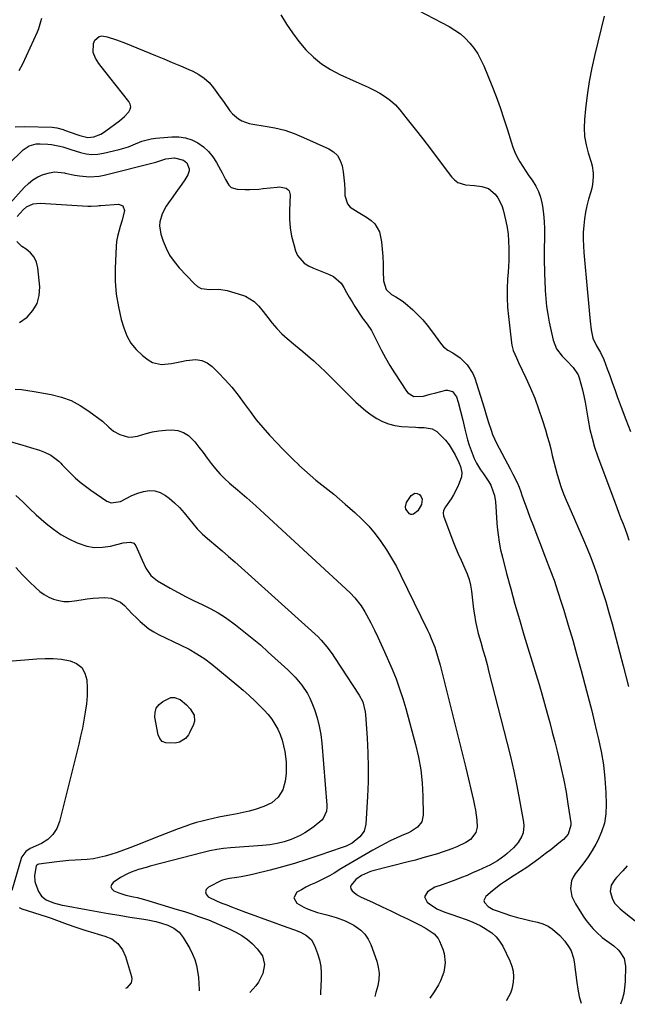
# Model space of a CAD drawing. Units: inches. Extents: x 1911315 to 1916670, y 469473 to 474935.
# Drawn here: x 1913198 to 1913491, y 469571 to 470046 of the extents above; entities that cross this region are included whole.
import ezdxf

# ---------------------------------------------------------------- set-up
doc = ezdxf.new("R2010")
doc.units = ezdxf.units.IN
doc.header["$MEASUREMENT"] = 0
doc.layers.add('7', color=7, linetype='Continuous')
doc.layers.add('8', color=7, linetype='Continuous')

msp = doc.modelspace()

# ---------------------------------------------------------------- linework, layer by layer
at = {"layer": '7', "color": 18}
for points in [[(1913389.98, 470050.59, 1992), (1913404.87, 470042.72, 1992), (1913407.62, 470041.07, 1992), (1913410.22, 470039.22, 1992), (1913412.6, 470037.1, 1992), (1913414.82, 470034.79, 1992), (1913416.8, 470032.25, 1992), (1913418.6, 470029.6, 1992), (1913420.13, 470026.79, 1992), (1913421.49, 470023.87, 1992), (1913425.38, 470014.31, 1992), (1913427.44, 470009.02, 1992), (1913429.4, 470003.7, 1992), (1913431.21, 469998.33, 1992), (1913432.92, 469992.92, 1992), (1913434.66, 469987.13, 1992), (1913435.52, 469984.63, 1992), (1913436.49, 469982.18, 1992), (1913437.65, 469979.81, 1992), (1913438.93, 469977.5, 1992), (1913440.33, 469975.24, 1992), (1913441.76, 469973.01, 1992), (1913443.25, 469970.82, 1992), (1913444.78, 469968.65, 1992), (1913446.6, 469965.82, 1992), (1913447.88, 469963.29, 1992), (1913448.8, 469960.61, 1992), (1913449.49, 469957.83, 1992), (1913449.78, 469956.14, 1992), (1913450.3, 469952.51, 1992), (1913450.67, 469948.87, 1992), (1913450.81, 469945.22, 1992), (1913450.8, 469941.56, 1992), (1913450.74, 469939.68, 1992), (1913450.66, 469936.95, 1992), (1913450.62, 469934.21, 1992), (1913450.62, 469931.48, 1992), (1913450.65, 469928.75, 1992), (1913450.71, 469926.02, 1992), (1913450.78, 469923.29, 1992), (1913450.88, 469920.55, 1992), (1913451.09, 469915.57, 1992), (1913451.36, 469911.73, 1992), (1913451.76, 469907.9, 1992), (1913452.35, 469904.1, 1992), (1913453.06, 469900.32, 1992), (1913454.93, 469891.64, 1992), (1913456.51, 469887.41, 1992), (1913459.24, 469883.81, 1992), (1913461.5, 469881.59, 1992), (1913464.67, 469878.43, 1992), (1913467.07, 469874.81, 1992), (1913467.57, 469873.43, 1992), (1913468.36, 469870.52, 1992), (1913469.11, 469867.62, 1992), (1913469.79, 469864.7, 1992), (1913470.38, 469861.76, 1992), (1913470.9, 469858.81, 1992), (1913471.85, 469852.96, 1992), (1913472.69, 469848.61, 1992), (1913473.69, 469844.31, 1992), (1913474.94, 469840.07, 1992), (1913476.36, 469835.88, 1992), (1913484.68, 469813.51, 1992), (1913485.66, 469810.89, 1992), (1913486.64, 469808.28, 1992), (1913487.64, 469805.67, 1992), (1913488.65, 469803.06, 1992), (1913489.63, 469800.45, 1992), (1913490.58, 469797.82, 1992), (1913491.46, 469795.17, 1992)], [(1913197.47, 470021.58, 1994), (1913199.25, 470024.77, 1994), (1913206.27, 470040.28, 1994), (1913206.93, 470041.87, 1994), (1913207.98, 470045.14, 1994), (1913208.39, 470046.81, 1994)], [(1913323.69, 470048.39, 1994), (1913326.38, 470043.96, 1994), (1913329.25, 470039.67, 1994), (1913332.4, 470035.57, 1994), (1913335.73, 470031.61, 1994), (1913339.4, 470028.01, 1994), (1913343.32, 470024.76, 1994), (1913347.62, 470022.04, 1994), (1913352.17, 470019.66, 1994), (1913359.97, 470016.2, 1994), (1913362.86, 470014.88, 1994), (1913365.73, 470013.52, 1994), (1913368.58, 470012.09, 1994), (1913371.4, 470010.62, 1994), (1913374.08, 470008.97, 1994), (1913376.6, 470007.13, 1994), (1913378.87, 470004.99, 1994), (1913380.99, 470002.66, 1994), (1913384.61, 469998.14, 1994), (1913388.38, 469993.38, 1994), (1913392.12, 469988.59, 1994), (1913395.82, 469983.77, 1994), (1913399.48, 469978.92, 1994), (1913405.96, 469970.26, 1994), (1913407.37, 469968.81, 1994), (1913408.95, 469967.65, 1994), (1913412.75, 469966.51, 1994), (1913416.98, 469966.13, 1994), (1913420.55, 469965.71, 1994), (1913423.8, 469964.66, 1994), (1913426.97, 469961.95, 1994), (1913428.26, 469960.23, 1994), (1913430.19, 469956.47, 1994), (1913430.84, 469954.42, 1994), (1913432.12, 469949.01, 1994), (1913432.74, 469945.88, 1994), (1913433.22, 469942.73, 1994), (1913433.49, 469939.56, 1994), (1913433.62, 469935.59, 1994), (1913433.59, 469932.78, 1994), (1913433.53, 469929.96, 1994), (1913433.39, 469927.16, 1994), (1913433.22, 469924.35, 1994), (1913432.96, 469920.99, 1994), (1913432.76, 469916.51, 1994), (1913432.72, 469912.03, 1994), (1913432.95, 469907.55, 1994), (1913433.35, 469903.08, 1994), (1913434.86, 469890.37, 1994), (1913435.06, 469889.11, 1994), (1913435.72, 469886.67, 1994), (1913437.22, 469883.14, 1994), (1913437.75, 469881.98, 1994), (1913438.3, 469880.82, 1994), (1913441.83, 469873.41, 1994), (1913444.04, 469868.51, 1994), (1913446.11, 469863.56, 1994), (1913447.96, 469858.52, 1994), (1913449.67, 469853.42, 1994), (1913451.23, 469848.42, 1994), (1913452.15, 469845.36, 1994), (1913453, 469842.29, 1994), (1913453.78, 469839.19, 1994), (1913454.51, 469836.08, 1994), (1913455.24, 469832.98, 1994), (1913456.02, 469829.89, 1994), (1913456.9, 469826.82, 1994), (1913457.83, 469823.77, 1994), (1913457.86, 469823.67, 1994), (1913458.9, 469820.6, 1994), (1913460.01, 469817.55, 1994), (1913461.2, 469814.54, 1994), (1913462.46, 469811.55, 1994), (1913469.56, 469795.37, 1994), (1913471.37, 469791.1, 1994), (1913473.11, 469786.79, 1994), (1913474.73, 469782.44, 1994), (1913476.28, 469778.07, 1994), (1913476.89, 469776.27, 1994), (1913478.63, 469770.96, 1994), (1913480.3, 469765.63, 1994), (1913481.86, 469760.26, 1994), (1913483.34, 469754.87, 1994), (1913488.7, 469734.61, 1994), (1913491.33, 469724.62, 1994)], [(1913195.55, 469994.46, 1996), (1913200.01, 469994.67, 1996), (1913213.43, 469994.2, 1996), (1913215.72, 469993.94, 1996), (1913218.69, 469993.14, 1996), (1913219.42, 469992.89, 1996), (1913225.71, 469990.59, 1996), (1913226.68, 469990.26, 1996), (1913230.6, 469989.26, 1996), (1913233.53, 469989.57, 1996), (1913236.93, 469990.93, 1996), (1913238.15, 469991.64, 1996), (1913239.33, 469992.44, 1996), (1913245.8, 469997.29, 1996), (1913248.21, 469999.34, 1996), (1913250.37, 470001.67, 1996), (1913250.99, 470002.9, 1996), (1913251.26, 470004.14, 1996), (1913251.01, 470005.38, 1996), (1913250.41, 470006.62, 1996), (1913241.27, 470018.18, 1996), (1913238.84, 470021.24, 1996), (1913235.87, 470024.94, 1996), (1913234.25, 470027.48, 1996), (1913233.2, 470030.31, 1996), (1913233.33, 470034.62, 1996), (1913233.98, 470036.21, 1996), (1913235.99, 470038.05, 1996), (1913237.27, 470038.3, 1996), (1913239.98, 470037.84, 1996), (1913244.4, 470036.44, 1996), (1913248.73, 470034.79, 1996), (1913263.17, 470028.87, 1996), (1913267.2, 470027.2, 1996), (1913271.22, 470025.51, 1996), (1913275.23, 470023.8, 1996), (1913279.24, 470022.07, 1996), (1913281.22, 470021.21, 1996), (1913284.06, 470019.7, 1996), (1913286.7, 470017.91, 1996), (1913289.02, 470015.73, 1996), (1913291.13, 470013.29, 1996), (1913293.67, 470009.81, 1996), (1913296.27, 470006.11, 1996), (1913299.09, 470002.15, 1996), (1913300.34, 470000.75, 1996), (1913303.24, 469998.35, 1996), (1913304.86, 469997.4, 1996), (1913308.33, 469996.05, 1996), (1913310.17, 469995.66, 1996), (1913316.06, 469994.81, 1996), (1913320.83, 469993.91, 1996), (1913325.53, 469992.75, 1996), (1913330.11, 469991.19, 1996), (1913334.61, 469989.37, 1996), (1913346.74, 469983.84, 1996), (1913349.05, 469982.34, 1996), (1913350.95, 469980.54, 1996), (1913352.27, 469978.26, 1996), (1913353.18, 469975.68, 1996), (1913353.67, 469972.8, 1996), (1913354.07, 469969.92, 1996), (1913354.33, 469967.01, 1996), (1913354.49, 469964.1, 1996), (1913354.58, 469961.32, 1996), (1913355.8, 469957.29, 1996), (1913357.15, 469955.74, 1996), (1913360.91, 469953.27, 1996), (1913364.9, 469950.82, 1996), (1913367.15, 469949.31, 1996), (1913368.93, 469947.69, 1996), (1913371.29, 469943.74, 1996), (1913372.15, 469938.94, 1996), (1913372.49, 469935.44, 1996), (1913372.76, 469931.94, 1996), (1913372.93, 469928.43, 1996), (1913373.03, 469924.91, 1996), (1913373.1, 469920.19, 1996), (1913374.52, 469916.03, 1996), (1913376.97, 469913.69, 1996), (1913379.07, 469912.45, 1996), (1913382.12, 469910.56, 1996), (1913383.55, 469909.48, 1996), (1913387.32, 469906.21, 1996), (1913389.77, 469903.87, 1996), (1913392.12, 469901.43, 1996), (1913394.29, 469898.85, 1996), (1913396.35, 469896.16, 1996), (1913401.1, 469889.52, 1996), (1913402.01, 469888.46, 1996), (1913404.15, 469886.73, 1996), (1913406.66, 469885.44, 1996), (1913410.14, 469883.03, 1996), (1913413.56, 469879.7, 1996), (1913416.24, 469875.56, 1996), (1913417.19, 469873.23, 1996), (1913421.72, 469858.94, 1996), (1913422.39, 469856.79, 1996), (1913423.7, 469852.46, 1996), (1913425.02, 469848.16, 1996), (1913425.79, 469846.05, 1996), (1913427.68, 469841.96, 1996), (1913434.18, 469829.58, 1996), (1913435.49, 469827.07, 1996), (1913437.4, 469823.27, 1996), (1913438.52, 469820.67, 1996), (1913439.3, 469818.56, 1996), (1913439.93, 469816.83, 1996), (1913441.18, 469813.38, 1996), (1913441.81, 469811.66, 1996), (1913443.79, 469806.31, 1996), (1913445.43, 469801.91, 1996), (1913447.09, 469797.53, 1996), (1913448.78, 469793.16, 1996), (1913450.49, 469788.79, 1996), (1913451.31, 469786.71, 1996), (1913453.38, 469781.29, 1996), (1913455.37, 469775.85, 1996), (1913457.24, 469770.35, 1996), (1913459.02, 469764.83, 1996), (1913460.06, 469761.46, 1996), (1913462.26, 469754.23, 1996), (1913464.4, 469746.97, 1996), (1913466.45, 469739.68, 1996), (1913468.43, 469732.38, 1996), (1913471.05, 469722.52, 1996), (1913472.31, 469717.69, 1996), (1913473.55, 469712.85, 1996), (1913474.76, 469708.01, 1996), (1913475.94, 469703.15, 1996), (1913476.72, 469699.89, 1996), (1913478.07, 469693.38, 1996), (1913479.18, 469686.83, 1996), (1913479.89, 469680.23, 1996), (1913480.35, 469673.59, 1996), (1913480.58, 469667.75, 1996), (1913480.39, 469663.24, 1996), (1913479.72, 469658.84, 1996), (1913478.35, 469654.6, 1996), (1913476.5, 469650.47, 1996), (1913475.51, 469648.66, 1996), (1913473.71, 469645.58, 1996), (1913471.8, 469642.57, 1996), (1913469.74, 469639.67, 1996), (1913467.57, 469636.83, 1996), (1913465.61, 469634.4, 1996), (1913464.57, 469632.76, 1996), (1913463.79, 469631.04, 1996), (1913463.3, 469627.25, 1996), (1913464.01, 469623.4, 1996), (1913465.69, 469619.85, 1996), (1913469.47, 469613.98, 1996), (1913470.92, 469611.89, 1996), (1913472.46, 469609.88, 1996), (1913474.14, 469607.98, 1996), (1913475.91, 469606.15, 1996), (1913478.6, 469603.62, 1996), (1913481.97, 469601.17, 1996), (1913484.24, 469599.58, 1996), (1913486.27, 469597.7, 1996), (1913487.13, 469596.78, 1996), (1913489.15, 469593.55, 1996), (1913489.81, 469589.79, 1996), (1913489.65, 469582.39, 1996), (1913489.43, 469579.46, 1996), (1913488.98, 469576.59, 1996), (1913488.21, 469573.78, 1996), (1913487.37, 469571.45, 1996)], [(1913185.25, 469969.7, 1998), (1913199.4, 469983.28, 1998), (1913202.33, 469985.28, 1998), (1913205.75, 469986.19, 1998), (1913207.59, 469986.29, 1998), (1913211.25, 469986.13, 1998), (1913213.08, 469985.87, 1998), (1913217.03, 469985.16, 1998), (1913218.6, 469984.8, 1998), (1913220.91, 469984.02, 1998), (1913222.44, 469983.49, 1998), (1913227.12, 469982.02, 1998), (1913229.86, 469981.41, 1998), (1913232.6, 469981.09, 1998), (1913235.36, 469981.23, 1998), (1913238.13, 469981.67, 1998), (1913245.76, 469983.52, 1998), (1913250.23, 469984.86, 1998), (1913252.4, 469985.71, 1998), (1913256.69, 469987.53, 1998), (1913261.14, 469988.71, 1998), (1913263.44, 469989.02, 1998), (1913271.12, 469989.62, 1998), (1913274.42, 469989.57, 1998), (1913277.63, 469989.13, 1998), (1913280.71, 469988.1, 1998), (1913283.69, 469986.68, 1998), (1913286.39, 469984.76, 1998), (1913288.84, 469982.58, 1998), (1913290.9, 469980.04, 1998), (1913292.7, 469977.25, 1998), (1913294.59, 469973.73, 1998), (1913295.39, 469972.2, 1998), (1913296.95, 469969.12, 1998), (1913298.61, 469966.27, 1998), (1913299.71, 469965.26, 1998), (1913302.63, 469964.35, 1998), (1913306.47, 469964.24, 1998), (1913308.66, 469964.23, 1998), (1913313.03, 469964.42, 1998), (1913315.2, 469964.63, 1998), (1913321.84, 469965.4, 1998), (1913322.96, 469965.45, 1998), (1913326.21, 469964.83, 1998), (1913327.06, 469964.28, 1998), (1913327.71, 469963.6, 1998), (1913328.22, 469961.73, 1998), (1913327.86, 469954.06, 1998), (1913327.88, 469949.92, 1998), (1913328.17, 469945.8, 1998), (1913328.87, 469941.74, 1998), (1913329.85, 469937.71, 1998), (1913330.73, 469934.74, 1998), (1913331.74, 469932.44, 1998), (1913334.86, 469928.78, 1998), (1913336.96, 469927.4, 1998), (1913339.34, 469926.31, 1998), (1913341.75, 469925.27, 1998), (1913344.2, 469924.33, 1998), (1913346.68, 469923.45, 1998), (1913349.02, 469922.34, 1998), (1913352.71, 469919.12, 1998), (1913354.1, 469917, 1998), (1913355.33, 469914.63, 1998), (1913356.61, 469912.3, 1998), (1913357.97, 469910.02, 1998), (1913359.38, 469907.78, 1998), (1913363.02, 469902.25, 1998), (1913363.55, 469901.49, 1998), (1913365.29, 469899.33, 1998), (1913367.35, 469896.3, 1998), (1913370.23, 469890.42, 1998), (1913372.14, 469886.69, 1998), (1913374.14, 469883.01, 1998), (1913376.27, 469879.4, 1998), (1913378.49, 469875.84, 1998), (1913384.22, 469867.02, 1998), (1913384.95, 469866.14, 1998), (1913387.83, 469864.49, 1998), (1913392.43, 469864.62, 1998), (1913395.65, 469865.53, 1998), (1913398.42, 469866.25, 1998), (1913403.24, 469867.45, 1998), (1913404.06, 469867.55, 1998), (1913406.35, 469866.9, 1998), (1913408.3, 469864.27, 1998), (1913409.1, 469861.67, 1998), (1913410.33, 469857.4, 1998), (1913411.4, 469853.08, 1998), (1913412.38, 469848.74, 1998), (1913413.03, 469846.12, 1998), (1913413.73, 469843.52, 1998), (1913414.54, 469840.95, 1998), (1913415.41, 469838.4, 1998), (1913416.85, 469834.5, 1998), (1913417.93, 469832.29, 1998), (1913419.9, 469829.17, 1998), (1913421.31, 469827.15, 1998), (1913424, 469823.26, 1998), (1913424.84, 469821.75, 1998), (1913426.1, 469818.54, 1998), (1913426.6, 469816.69, 1998), (1913427.14, 469813.61, 1998), (1913427.49, 469808.91, 1998), (1913427.72, 469805.78, 1998), (1913428.04, 469801.51, 1998), (1913428.43, 469797.83, 1998), (1913428.94, 469794.16, 1998), (1913429.65, 469790.53, 1998), (1913430.48, 469786.92, 1998), (1913432.49, 469779.19, 1998), (1913434.48, 469771.74, 1998), (1913436.53, 469764.31, 1998), (1913438.68, 469756.91, 1998), (1913440.89, 469749.53, 1998), (1913446.81, 469730.2, 1998), (1913448.18, 469725.64, 1998), (1913449.52, 469721.06, 1998), (1913450.81, 469716.47, 1998), (1913452.07, 469711.87, 1998), (1913453.29, 469707.27, 1998), (1913454.5, 469702.66, 1998), (1913455.69, 469698.04, 1998), (1913456.87, 469693.42, 1998), (1913457.55, 469690.74, 1998), (1913458.88, 469685.11, 1998), (1913460.1, 469679.46, 1998), (1913461.16, 469673.77, 1998), (1913462.11, 469668.07, 1998), (1913463.49, 469658.97, 1998), (1913463.56, 469657.81, 1998), (1913462.19, 469653.48, 1998), (1913459.88, 469650.87, 1998), (1913457.77, 469649.16, 1998), (1913455.78, 469647.56, 1998), (1913453.78, 469645.99, 1998), (1913451.76, 469644.43, 1998), (1913449.73, 469642.9, 1998), (1913448.04, 469641.64, 1998), (1913445.13, 469639.52, 1998), (1913442.19, 469637.44, 1998), (1913439.21, 469635.43, 1998), (1913436.19, 469633.47, 1998), (1913431.53, 469630.5, 1998), (1913429.52, 469629.15, 1998), (1913425.68, 469626.23, 1998), (1913422.43, 469623.38, 1998), (1913421.56, 469621.42, 1998), (1913421.83, 469620.45, 1998), (1913423.6, 469618.58, 1998), (1913426.1, 469617.15, 1998), (1913427.45, 469616.61, 1998), (1913431.19, 469615.37, 1998), (1913434.47, 469614.34, 1998), (1913437.77, 469613.37, 1998), (1913441.09, 469612.5, 1998), (1913444.43, 469611.69, 1998), (1913447.43, 469611, 1998), (1913450.02, 469610.18, 1998), (1913452.48, 469609.1, 1998), (1913454.72, 469607.64, 1998), (1913458.12, 469604.69, 1998), (1913460.62, 469601.93, 1998), (1913462.73, 469598.85, 1998), (1913463.57, 469597.19, 1998), (1913464.76, 469593.71, 1998), (1913465.11, 469591.88, 1998), (1913466.36, 469581.99, 1998), (1913466.83, 469578.76, 1998), (1913467.52, 469575.16, 1998), (1913468.34, 469572.44, 1998), (1913468.54, 469572.05, 1998)], [(1913196.56, 469951.24, 2002), (1913199.37, 469954.36, 2002), (1913201.09, 469955.88, 2002), (1913204.22, 469957.29, 2002), (1913207.64, 469957.64, 2002), (1913230.67, 469956.26, 2002), (1913232.22, 469956.22, 2002), (1913235.32, 469956.4, 2002), (1913236.09, 469956.46, 2002), (1913236.86, 469956.52, 2002), (1913245.45, 469957.15, 2002), (1913247.55, 469956.33, 2002), (1913248.23, 469954.18, 2002), (1913247.19, 469949.46, 2002), (1913246.12, 469946.33, 2002), (1913244.82, 469941.63, 2002), (1913244.46, 469939.22, 2002), (1913244.25, 469936.78, 2002), (1913243.8, 469926.3, 2002), (1913243.84, 469920.03, 2002), (1913244.28, 469913.8, 2002), (1913245.31, 469907.64, 2002), (1913246.74, 469901.53, 2002), (1913247.89, 469897.53, 2002), (1913249.4, 469893.69, 2002), (1913251.34, 469890.15, 2002), (1913253.92, 469887.04, 2002), (1913256.92, 469884.22, 2002), (1913259.75, 469882.04, 2002), (1913261.77, 469880.87, 2002), (1913266.12, 469879.82, 2002), (1913270.87, 469880.39, 2002), (1913275.68, 469881.32, 2002), (1913278.08, 469881.81, 2002), (1913282.65, 469882.27, 2002), (1913285.51, 469881.86, 2002), (1913288.13, 469880.64, 2002), (1913290.58, 469878.87, 2002), (1913293.43, 469876.08, 2002), (1913296.81, 469872.55, 2002), (1913300.05, 469868.9, 2002), (1913303.07, 469865.07, 2002), (1913305.95, 469861.12, 2002), (1913308.8, 469857.15, 2002), (1913311.77, 469853.26, 2002), (1913314.91, 469849.52, 2002), (1913318.17, 469845.87, 2002), (1913321.83, 469841.95, 2002), (1913324.39, 469839.27, 2002), (1913326.98, 469836.62, 2002), (1913329.62, 469834.02, 2002), (1913332.29, 469831.46, 2002), (1913332.36, 469831.39, 2002), (1913335.06, 469828.93, 2002), (1913337.8, 469826.51, 2002), (1913340.61, 469824.17, 2002), (1913343.45, 469821.88, 2002), (1913346.31, 469819.6, 2002), (1913349.15, 469817.29, 2002), (1913351.94, 469814.93, 2002), (1913354.71, 469812.55, 2002), (1913359.34, 469808.5, 2002), (1913362.78, 469805.26, 2002), (1913366.05, 469801.87, 2002), (1913369.07, 469798.26, 2002), (1913371.93, 469794.5, 2002), (1913374.56, 469790.57, 2002), (1913377.05, 469786.56, 2002), (1913379.36, 469782.43, 2002), (1913381.53, 469778.23, 2002), (1913394.37, 469751.85, 2002), (1913395.32, 469749.82, 2002), (1913396.22, 469747.77, 2002), (1913397.83, 469743.58, 2002), (1913399.23, 469739.32, 2002), (1913400.43, 469735, 2002), (1913403.89, 469721.39, 2002), (1913406.16, 469712.4, 2002), (1913408.4, 469703.4, 2002), (1913410.61, 469694.4, 2002), (1913412.8, 469685.39, 2002), (1913416.58, 469669.68, 2002), (1913417.09, 469667.33, 2002), (1913417.54, 469664.97, 2002), (1913418.15, 469660.19, 2002), (1913418.32, 469656.86, 2002), (1913417.64, 469654.25, 2002), (1913415.12, 469650.95, 2002), (1913412.78, 469649.42, 2002), (1913408.5, 469647.41, 2002), (1913406.17, 469646.43, 2002), (1913403.8, 469645.55, 2002), (1913401.4, 469644.75, 2002), (1913399.2, 469644.06, 2002), (1913395.67, 469643, 2002), (1913392.13, 469641.98, 2002), (1913388.58, 469641.01, 2002), (1913385.01, 469640.08, 2002), (1913367.97, 469635.77, 2002), (1913366.85, 469635.45, 2002), (1913362.59, 469633.62, 2002), (1913359.82, 469631.54, 2002), (1913357.5, 469628.96, 2002), (1913357.25, 469628.05, 2002), (1913357.46, 469627.13, 2002), (1913357.97, 469626.21, 2002), (1913359.9, 469624.55, 2002), (1913360.98, 469623.88, 2002), (1913362.12, 469623.28, 2002), (1913368.25, 469620.47, 2002), (1913372.49, 469618.51, 2002), (1913376.71, 469616.52, 2002), (1913380.91, 469614.49, 2002), (1913385.1, 469612.43, 2002), (1913391.08, 469609.46, 2002), (1913393.79, 469608.02, 2002), (1913397.58, 469605.48, 2002), (1913399.45, 469603.23, 2002), (1913400.15, 469601.9, 2002), (1913401.75, 469598.03, 2002), (1913402.44, 469595.88, 2002), (1913402.95, 469591.48, 2002), (1913402.28, 469587, 2002), (1913400.69, 469582.77, 2002), (1913399.61, 469580.76, 2002), (1913397.54, 469577.44, 2002), (1913395.5, 469574.38, 2002)], [(1913197.67, 469900.07, 2002), (1913201.29, 469902.74, 2002), (1913204.13, 469905.84, 2002), (1913206.22, 469909.26, 2002), (1913207.19, 469913.14, 2002), (1913207.42, 469917.35, 2002), (1913206.47, 469926.42, 2002), (1913205.79, 469929.15, 2002), (1913204.69, 469931.62, 2002), (1913202.97, 469933.7, 2002), (1913200.84, 469935.53, 2002), (1913198.81, 469936.82, 2002), (1913196.29, 469939.09, 2002)], [(1913195.6, 469867.92, 2004), (1913198.68, 469867.75, 2004), (1913201.73, 469867.4, 2004), (1913204.78, 469866.93, 2004), (1913212.97, 469865.41, 2004), (1913217.83, 469864.15, 2004), (1913222.51, 469862.47, 2004), (1913226.92, 469860.16, 2004), (1913231.14, 469857.43, 2004), (1913237.61, 469852.57, 2004), (1913240.64, 469849.7, 2004), (1913242.98, 469847.67, 2004), (1913246.06, 469846.08, 2004), (1913250.2, 469844.92, 2004), (1913252.32, 469844.98, 2004), (1913254.48, 469845.35, 2004), (1913258.74, 469846.6, 2004), (1913261.78, 469847.36, 2004), (1913264.86, 469847.95, 2004), (1913267.97, 469848.28, 2004), (1913271.11, 469848.43, 2004), (1913274.06, 469848.04, 2004), (1913276.79, 469847.17, 2004), (1913279.18, 469845.59, 2004), (1913282.16, 469842.52, 2004), (1913284.17, 469839.95, 2004), (1913286.17, 469837.38, 2004), (1913288.14, 469834.79, 2004), (1913290.09, 469832.18, 2004), (1913292.12, 469829.64, 2004), (1913294.25, 469827.2, 2004), (1913296.53, 469824.91, 2004), (1913298.93, 469822.71, 2004), (1913302.79, 469819.39, 2004), (1913307.18, 469815.58, 2004), (1913311.53, 469811.75, 2004), (1913315.84, 469807.86, 2004), (1913320.13, 469803.94, 2004), (1913357.09, 469769.73, 2004), (1913359.38, 469767.38, 2004), (1913362.36, 469763.46, 2004), (1913364.09, 469760.67, 2004), (1913364.89, 469759.23, 2004), (1913366.97, 469755.31, 2004), (1913368.74, 469751.87, 2004), (1913370.46, 469748.4, 2004), (1913372.09, 469744.9, 2004), (1913373.66, 469741.37, 2004), (1913377.31, 469732.93, 2004), (1913379.19, 469728.29, 2004), (1913380.94, 469723.6, 2004), (1913382.48, 469718.85, 2004), (1913383.89, 469714.05, 2004), (1913388.56, 469696.76, 2004), (1913389.99, 469690.6, 2004), (1913391.11, 469684.4, 2004), (1913391.77, 469678.14, 2004), (1913392.14, 469671.83, 2004), (1913392.32, 469662.7, 2004), (1913391.65, 469659.49, 2004), (1913389.62, 469656.91, 2004), (1913386.72, 469654.91, 2004), (1913385.16, 469654.09, 2004), (1913381.75, 469652.65, 2004), (1913379.23, 469651.58, 2004), (1913376.73, 469650.44, 2004), (1913374.29, 469649.21, 2004), (1913371.88, 469647.9, 2004), (1913367.99, 469645.7, 2004), (1913364.12, 469643.48, 2004), (1913360.27, 469641.24, 2004), (1913356.43, 469638.97, 2004), (1913352.6, 469636.68, 2004), (1913349.29, 469634.68, 2004), (1913347.11, 469633.42, 2004), (1913344.89, 469632.23, 2004), (1913342.63, 469631.12, 2004), (1913340.33, 469630.07, 2004), (1913338.03, 469629.01, 2004), (1913335.78, 469627.9, 2004), (1913333.58, 469626.7, 2004), (1913331.42, 469625.43, 2004), (1913329.95, 469622.81, 2004), (1913331.43, 469620.2, 2004), (1913334.81, 469618.26, 2004), (1913336.9, 469617.27, 2004), (1913341.27, 469615.75, 2004), (1913345.78, 469614.51, 2004), (1913350.27, 469613.25, 2004), (1913354.71, 469611.67, 2004), (1913358.86, 469609.53, 2004), (1913362.18, 469607.19, 2004), (1913364.17, 469605.22, 2004), (1913365.72, 469602.89, 2004), (1913366.97, 469600.32, 2004), (1913369.87, 469592.32, 2004), (1913370.64, 469589.37, 2004), (1913371.04, 469586.4, 2004), (1913370.88, 469583.4, 2004), (1913370.36, 469580.4, 2004), (1913369.48, 469577.09, 2004), (1913369.01, 469575.23, 2004)], [(1913174.22, 469848.06, 2006), (1913198.82, 469841.13, 2006), (1913200.93, 469840.52, 2006), (1913203.03, 469839.9, 2006), (1913207.22, 469838.57, 2006), (1913209.72, 469837.66, 2006), (1913212.72, 469836.1, 2006), (1913216.57, 469833.29, 2006), (1913217.55, 469832.29, 2006), (1913218.27, 469831.51, 2006), (1913222.25, 469827.48, 2006), (1913224.55, 469825.28, 2006), (1913226.92, 469823.17, 2006), (1913229.41, 469821.2, 2006), (1913231.98, 469819.33, 2006), (1913239.72, 469814, 2006), (1913241.8, 469813.11, 2006), (1913246.33, 469813.75, 2006), (1913249.04, 469815.22, 2006), (1913251.75, 469816.72, 2006), (1913254.64, 469817.83, 2006), (1913257.45, 469818.7, 2006), (1913260.27, 469819.12, 2006), (1913262.98, 469819.03, 2006), (1913265.55, 469818.15, 2006), (1913268.03, 469816.75, 2006), (1913269.81, 469815.36, 2006), (1913272.36, 469813.19, 2006), (1913274.78, 469810.89, 2006), (1913277.01, 469808.4, 2006), (1913279.1, 469805.78, 2006), (1913281.18, 469803.15, 2006), (1913283.38, 469800.64, 2006), (1913285.76, 469798.28, 2006), (1913288.26, 469796.04, 2006), (1913289.26, 469795.21, 2006), (1913292.33, 469792.62, 2006), (1913295.39, 469790, 2006), (1913298.41, 469787.36, 2006), (1913301.42, 469784.7, 2006), (1913338.52, 469751.49, 2006), (1913341.58, 469748.55, 2006), (1913343.04, 469747, 2006), (1913345.8, 469743.77, 2006), (1913348.35, 469740.37, 2006), (1913349.56, 469738.62, 2006), (1913361.48, 469720.52, 2006), (1913363.17, 469717.23, 2006), (1913364.37, 469712.43, 2006), (1913364.5, 469711.2, 2006), (1913365.3, 469699.67, 2006), (1913365.65, 469692.66, 2006), (1913365.82, 469685.65, 2006), (1913365.72, 469678.64, 2006), (1913365.45, 469671.63, 2006), (1913364.68, 469658.3, 2006), (1913363.8, 469654.91, 2006), (1913361.69, 469652.11, 2006), (1913357.98, 469649.18, 2006), (1913355.21, 469647.76, 2006), (1913353.27, 469647, 2006), (1913342.02, 469643.11, 2006), (1913336.18, 469641.18, 2006), (1913330.32, 469639.36, 2006), (1913324.4, 469637.69, 2006), (1913318.46, 469636.12, 2006), (1913310.56, 469634.15, 2006), (1913308.54, 469633.68, 2006), (1913304.47, 469632.88, 2006), (1913302.42, 469632.55, 2006), (1913298.87, 469632.03, 2006), (1913296.6, 469631.65, 2006), (1913295.51, 469631.29, 2006), (1913294.99, 469631.06, 2006), (1913288.7, 469627.86, 2006), (1913287.73, 469626.75, 2006), (1913287.3, 469625.62, 2006), (1913287.69, 469624.49, 2006), (1913288.63, 469623.34, 2006), (1913292.92, 469621.11, 2006), (1913295.24, 469620.18, 2006), (1913297.6, 469619.33, 2006), (1913298.77, 469618.89, 2006), (1913299.94, 469618.45, 2006), (1913306.64, 469615.88, 2006), (1913311.05, 469614.22, 2006), (1913315.48, 469612.59, 2006), (1913319.92, 469611, 2006), (1913324.37, 469609.44, 2006), (1913330.19, 469607.42, 2006), (1913333.21, 469606.2, 2006), (1913336.08, 469604.66, 2006), (1913338.44, 469602.6, 2006), (1913339.96, 469599.87, 2006), (1913341.37, 469595.89, 2006), (1913342.25, 469592.83, 2006), (1913342.88, 469589.72, 2006), (1913343.14, 469586.57, 2006), (1913343.16, 469583.38, 2006), (1913342.81, 469577.12, 2006), (1913342.78, 469576.47, 2006), (1913342.78, 469576.38, 2006), (1913342.76, 469576.06, 2006)], [(1913195.88, 469816.71, 2008), (1913199.18, 469813.65, 2008), (1913202.42, 469810.5, 2008), (1913205.76, 469807.47, 2008), (1913210.51, 469803.3, 2008), (1913214, 469800.53, 2008), (1913217.64, 469798, 2008), (1913221.5, 469795.82, 2008), (1913225.51, 469793.88, 2008), (1913230.09, 469792.36, 2008), (1913233.87, 469791.69, 2008), (1913237.7, 469791.77, 2008), (1913241.58, 469792.36, 2008), (1913247.6, 469793.89, 2008), (1913251.23, 469794.24, 2008), (1913252.77, 469793.71, 2008), (1913253.79, 469792.45, 2008), (1913255.01, 469789.61, 2008), (1913256.75, 469785.61, 2008), (1913258.57, 469781.64, 2008), (1913260.91, 469778.14, 2008), (1913264.2, 469775.52, 2008), (1913270.32, 469772.05, 2008), (1913274.11, 469769.96, 2008), (1913277.95, 469767.94, 2008), (1913281.84, 469766.02, 2008), (1913285.76, 469764.17, 2008), (1913289.64, 469762.25, 2008), (1913293.41, 469760.17, 2008), (1913297.05, 469757.84, 2008), (1913300.58, 469755.34, 2008), (1913301.85, 469754.39, 2008), (1913305.89, 469751.23, 2008), (1913309.88, 469748, 2008), (1913313.77, 469744.66, 2008), (1913317.6, 469741.25, 2008), (1913327, 469732.63, 2008), (1913330.54, 469729.13, 2008), (1913333.8, 469725.37, 2008), (1913336.58, 469721.29, 2008), (1913337.69, 469719.09, 2008), (1913338.66, 469716.81, 2008), (1913339.85, 469713.59, 2008), (1913341.14, 469709.6, 2008), (1913342.21, 469705.56, 2008), (1913342.94, 469701.45, 2008), (1913343.45, 469697.28, 2008), (1913345.85, 469667.48, 2008), (1913345.87, 469666.47, 2008), (1913345.68, 469664.49, 2008), (1913344.07, 469660.97, 2008), (1913343.37, 469660.27, 2008), (1913339.72, 469657.21, 2008), (1913337.55, 469655.57, 2008), (1913335.29, 469654.07, 2008), (1913332.9, 469652.79, 2008), (1913328.64, 469650.94, 2008), (1913325.29, 469649.77, 2008), (1913321.84, 469648.93, 2008), (1913318.33, 469648.35, 2008), (1913314.79, 469647.98, 2008), (1913299.35, 469646.86, 2008), (1913296.03, 469646.54, 2008), (1913292.74, 469646.06, 2008), (1913289.46, 469645.44, 2008), (1913286.22, 469644.67, 2008), (1913260.6, 469637.98, 2008), (1913258.75, 469637.48, 2008), (1913255.08, 469636.38, 2008), (1913251.47, 469635.1, 2008), (1913249.72, 469634.34, 2008), (1913246.38, 469632.5, 2008), (1913242.73, 469630.2, 2008), (1913241.95, 469629.12, 2008), (1913241.67, 469628.07, 2008), (1913242.12, 469627.09, 2008), (1913243.07, 469626.15, 2008), (1913245.49, 469625.2, 2008), (1913248.98, 469624.14, 2008), (1913252.55, 469623.34, 2008), (1913254.33, 469622.92, 2008), (1913257.87, 469621.95, 2008), (1913273.71, 469617.21, 2008), (1913277.13, 469616.15, 2008), (1913280.53, 469615.04, 2008), (1913283.9, 469613.86, 2008), (1913287.26, 469612.64, 2008), (1913288.7, 469612.1, 2008), (1913291.32, 469611.08, 2008), (1913293.91, 469610, 2008), (1913296.47, 469608.85, 2008), (1913299, 469607.64, 2008), (1913301.91, 469606.21, 2008), (1913304.79, 469604.56, 2008), (1913307.52, 469602.71, 2008), (1913310, 469600.54, 2008), (1913312.32, 469598.16, 2008), (1913314.82, 469594.78, 2008), (1913315.85, 469590.69, 2008), (1913315.01, 469586.25, 2008), (1913312.94, 469582.17, 2008), (1913311.54, 469580.31, 2008), (1913308.76, 469577.15, 2008)], [(1913388.34, 469817.85, 2002), (1913389.36, 469817.72, 2002), (1913390.44, 469817.22, 2002), (1913391.25, 469816.14, 2002), (1913391.74, 469815, 2002), (1913391.47, 469812.43, 2002), (1913389.69, 469809.31, 2002), (1913387.62, 469807.77, 2002), (1913386.94, 469807.57, 2002), (1913386.3, 469807.56, 2002), (1913385.7, 469807.82, 2002), (1913383.97, 469810.12, 2002), (1913383.71, 469811.19, 2002), (1913384.31, 469813.39, 2002), (1913386.48, 469816.68, 2002), (1913388.34, 469817.85, 2002)], [(1913192.42, 469736.93, 2012), (1913206.01, 469738.05, 2012), (1913209.98, 469738.21, 2012), (1913213.94, 469738.14, 2012), (1913217.88, 469737.75, 2012), (1913222.07, 469737.07, 2012), (1913225.19, 469735.72, 2012), (1913227.67, 469733.82, 2012), (1913229.22, 469731.1, 2012), (1913230.14, 469727.83, 2012), (1913230.26, 469723.98, 2012), (1913230.2, 469720.14, 2012), (1913229.89, 469716.31, 2012), (1913229.37, 469712.31, 2012), (1913228.69, 469708.41, 2012), (1913227.95, 469704.52, 2012), (1913227.11, 469700.66, 2012), (1913226.21, 469696.81, 2012), (1913216.96, 469659.53, 2012), (1913215.61, 469656.19, 2012), (1913213.79, 469653.26, 2012), (1913211.24, 469650.92, 2012), (1913208.21, 469648.99, 2012), (1913202.82, 469646.53, 2012), (1913200.75, 469645.18, 2012), (1913198.81, 469642.57, 2012), (1913198.51, 469641.8, 2012), (1913193.89, 469626.3, 2012)], [(1913275.14, 469718.33, 2012), (1913278.23, 469715.86, 2012), (1913279.99, 469713.9, 2012), (1913281.84, 469710.82, 2012), (1913282.06, 469707.89, 2012), (1913281.62, 469706.39, 2012), (1913279.65, 469702.26, 2012), (1913279.08, 469701.28, 2012), (1913277.65, 469699.57, 2012), (1913274.81, 469697.79, 2012), (1913272.63, 469697.3, 2012), (1913268.14, 469697.42, 2012), (1913266.48, 469698.17, 2012), (1913265.32, 469699.58, 2012), (1913264.5, 469701.43, 2012), (1913262.98, 469709.84, 2012), (1913263.04, 469712.18, 2012), (1913263.6, 469714.27, 2012), (1913264.92, 469716, 2012), (1913266.74, 469717.47, 2012), (1913270.56, 469719.29, 2012), (1913272.4, 469719.4, 2012), (1913275.14, 469718.33, 2012)], [(1913490.72, 469638.23, 1994), (1913488.51, 469635.76, 1994), (1913485.49, 469632.53, 1994), (1913484.77, 469631.69, 1994), (1913483, 469628.92, 1994), (1913482.51, 469625.86, 1994), (1913483.6, 469622.11, 1994), (1913484.65, 469620, 1994), (1913487.2, 469617.52, 1994), (1913490.05, 469615.25, 1994), (1913502.94, 469605.04, 1994)], [(1913197.49, 469618.1, 2012), (1913198.78, 469617.52, 2012), (1913210.43, 469613.79, 2012), (1913212.93, 469612.96, 2012), (1913215.41, 469612.06, 2012), (1913220.58, 469610.12, 2012), (1913224.83, 469608.59, 2012), (1913229.12, 469607.17, 2012), (1913233.45, 469605.86, 2012), (1913235.62, 469605.24, 2012), (1913238.83, 469604.37, 2012), (1913242.19, 469602.97, 2012), (1913245.04, 469600.71, 2012), (1913247.26, 469597.79, 2012), (1913248.72, 469594.43, 2012), (1913251.62, 469584.8, 2012), (1913251.77, 469583.77, 2012), (1913251.43, 469581.84, 2012), (1913249.44, 469579.41, 2012), (1913248.79, 469579.06, 2012)]]:
    msp.add_polyline3d(points, dxfattribs=at)
at = {"layer": '8', "color": 18}
for points in [[(1913479.56, 470047.73, 1990), (1913475.05, 470029.33, 1990), (1913473.6, 470022.82, 1990), (1913472.33, 470016.27, 1990), (1913471.35, 470009.68, 1990), (1913470.55, 470003.06, 1990), (1913470.05, 469998.05, 1990), (1913469.9, 469993.93, 1990), (1913470.1, 469989.85, 1990), (1913470.8, 469985.83, 1990), (1913471.84, 469981.84, 1990), (1913473.31, 469977.39, 1990), (1913473.78, 469975.64, 1990), (1913474.28, 469972.09, 1990), (1913474.3, 469970.28, 1990), (1913473.92, 469966.67, 1990), (1913473.56, 469964.9, 1990), (1913473.11, 469963.14, 1990), (1913472.06, 469959.58, 1990), (1913471.24, 469956.42, 1990), (1913470.54, 469953.25, 1990), (1913470.05, 469950.04, 1990), (1913469.69, 469946.8, 1990), (1913469.51, 469943.55, 1990), (1913469.45, 469940.29, 1990), (1913469.55, 469937.04, 1990), (1913469.77, 469933.79, 1990), (1913471.59, 469914.61, 1990), (1913471.91, 469911.14, 1990), (1913472.23, 469907.67, 1990), (1913472.55, 469904.21, 1990), (1913472.87, 469900.74, 1990), (1913473.24, 469896.57, 1990), (1913474.15, 469892.56, 1990), (1913475.9, 469888.81, 1990), (1913477.77, 469885.59, 1990), (1913479.33, 469882.22, 1990), (1913480.96, 469877.86, 1990), (1913482.21, 469874.51, 1990), (1913483.44, 469871.16, 1990), (1913484.66, 469867.81, 1990), (1913485.88, 469864.45, 1990), (1913487.73, 469859.29, 1990), (1913489.94, 469853.37, 1990), (1913492.23, 469847.5, 1990)], [(1913192.91, 469957.49, 2000), (1913199.87, 469965.24, 2000), (1913201.92, 469967.19, 2000), (1913204.11, 469968.92, 2000), (1913206.54, 469970.3, 2000), (1913209.12, 469971.46, 2000), (1913212.17, 469972.33, 2000), (1913214.56, 469972.67, 2000), (1913219.38, 469972.21, 2000), (1913219.59, 469972.15, 2000), (1913224.27, 469971.15, 2000), (1913226.64, 469970.77, 2000), (1913231.38, 469970.3, 2000), (1913236.09, 469970.61, 2000), (1913238.42, 469971.07, 2000), (1913263.46, 469977.43, 2000), (1913265.87, 469978.18, 2000), (1913268.24, 469978.98, 2000), (1913272.42, 469979.43, 2000), (1913276.69, 469978.43, 2000), (1913278.36, 469977.01, 2000), (1913279.52, 469974.18, 2000), (1913279.53, 469973.2, 2000), (1913278.84, 469971.31, 2000), (1913277.3, 469968.94, 2000), (1913275.91, 469966.85, 2000), (1913273.06, 469962.75, 2000), (1913271.58, 469960.74, 2000), (1913269.43, 469957.87, 2000), (1913268.29, 469956.17, 2000), (1913266.45, 469952.55, 2000), (1913265.34, 469948.65, 2000), (1913265.18, 469946.68, 2000), (1913265.83, 469942.76, 2000), (1913266.93, 469939.4, 2000), (1913268.35, 469935.89, 2000), (1913270.04, 469932.55, 2000), (1913272.16, 469929.46, 2000), (1913274.56, 469926.54, 2000), (1913281.79, 469918.84, 2000), (1913283.46, 469917.52, 2000), (1913285.25, 469916.57, 2000), (1913289.37, 469916.1, 2000), (1913293.82, 469916.24, 2000), (1913297.79, 469915.5, 2000), (1913305.16, 469913.32, 2000), (1913306.68, 469912.76, 2000), (1913310.75, 469910.21, 2000), (1913313.07, 469907.91, 2000), (1913315.14, 469905.39, 2000), (1913317.32, 469902.46, 2000), (1913319.47, 469899.76, 2000), (1913321.74, 469897.16, 2000), (1913324.18, 469894.73, 2000), (1913326.74, 469892.41, 2000), (1913330.69, 469889.05, 2000), (1913332.46, 469887.56, 2000), (1913334.23, 469886.06, 2000), (1913337.78, 469883.08, 2000), (1913339.54, 469881.58, 2000), (1913342.97, 469878.46, 2000), (1913344.64, 469876.85, 2000), (1913359.87, 469861.79, 2000), (1913362.22, 469859.61, 2000), (1913364.67, 469857.54, 2000), (1913367.24, 469855.64, 2000), (1913369.91, 469853.85, 2000), (1913372.71, 469852.38, 2000), (1913375.61, 469851.21, 2000), (1913378.65, 469850.48, 2000), (1913381.79, 469850.05, 2000), (1913388.75, 469849.62, 2000), (1913390.11, 469849.55, 2000), (1913392.82, 469849.45, 2000), (1913396.69, 469848.93, 2000), (1913398.84, 469847.53, 2000), (1913401.03, 469845.43, 2000), (1913402.98, 469843.35, 2000), (1913404.77, 469841.15, 2000), (1913406.31, 469838.78, 2000), (1913407.69, 469836.28, 2000), (1913409.44, 469832.69, 2000), (1913410.24, 469830.76, 2000), (1913410.96, 469827.74, 2000), (1913410.81, 469825.75, 2000), (1913409.71, 469822.72, 2000), (1913408.85, 469820.76, 2000), (1913406.86, 469816.98, 2000), (1913405.72, 469815.17, 2000), (1913403.1, 469811.26, 2000), (1913402.14, 469809.45, 2000), (1913401.86, 469808.19, 2000), (1913402.07, 469806.92, 2000), (1913406.66, 469794.83, 2000), (1913407.9, 469791.69, 2000), (1913409.19, 469788.57, 2000), (1913410.55, 469785.48, 2000), (1913412.39, 469781.54, 2000), (1913413.5, 469778.89, 2000), (1913414.41, 469776.19, 2000), (1913415.05, 469773.42, 2000), (1913415.51, 469770.59, 2000), (1913415.84, 469767.72, 2000), (1913416.19, 469764.85, 2000), (1913416.59, 469761.99, 2000), (1913417.01, 469759.13, 2000), (1913417.55, 469756.04, 2000), (1913418.14, 469753.13, 2000), (1913418.85, 469750.25, 2000), (1913420.06, 469745.95, 2000), (1913421.1, 469742.37, 2000), (1913422.11, 469738.79, 2000), (1913423.08, 469735.2, 2000), (1913424.02, 469731.6, 2000), (1913432.65, 469697.78, 2000), (1913434.35, 469690.83, 2000), (1913435.95, 469683.85, 2000), (1913437.4, 469676.84, 2000), (1913438.75, 469669.81, 2000), (1913440.67, 469659.18, 2000), (1913440.82, 469657.47, 2000), (1913440.42, 469654.13, 2000), (1913439.87, 469652.51, 2000), (1913438.13, 469649.52, 2000), (1913435.82, 469646.95, 2000), (1913432.73, 469644.18, 2000), (1913431.63, 469643.24, 2000), (1913428.12, 469640.69, 2000), (1913424.35, 469638.55, 2000), (1913423.04, 469637.92, 2000), (1913418.81, 469635.97, 2000), (1913416.15, 469634.78, 2000), (1913413.48, 469633.62, 2000), (1913410.78, 469632.53, 2000), (1913408.07, 469631.47, 2000), (1913404.93, 469630.29, 2000), (1913401.43, 469629.09, 2000), (1913397.96, 469627.89, 2000), (1913394.3, 469625.7, 2000), (1913392.94, 469623.27, 2000), (1913394.14, 469620.75, 2000), (1913395.37, 469619.82, 2000), (1913398.94, 469617.54, 2000), (1913402.81, 469615.84, 2000), (1913406.51, 469614.54, 2000), (1913408.83, 469613.73, 2000), (1913413.47, 469612.11, 2000), (1913416.28, 469611.06, 2000), (1913419.72, 469609.46, 2000), (1913421.38, 469608.54, 2000), (1913425.37, 469605.88, 2000), (1913427.44, 469604.01, 2000), (1913429.15, 469601.82, 2000), (1913430.63, 469599.4, 2000), (1913434.13, 469592.38, 2000), (1913435.09, 469589.89, 2000), (1913435.73, 469587.35, 2000), (1913435.89, 469584.73, 2000), (1913435.72, 469582.06, 2000), (1913435.05, 469578.71, 2000), (1913434.43, 469576.82, 2000), (1913432.51, 469573.32, 2000), (1913432.28, 469573.21, 2000)], [(1913195.8, 469781.99, 2010), (1913199.07, 469778.54, 2010), (1913202.41, 469775.16, 2010), (1913205.48, 469772.14, 2010), (1913207.43, 469770.47, 2010), (1913209.5, 469768.98, 2010), (1913211.74, 469767.78, 2010), (1913214.1, 469766.76, 2010), (1913216.57, 469766.09, 2010), (1913219.06, 469765.68, 2010), (1913221.58, 469765.65, 2010), (1913224.13, 469765.88, 2010), (1913227.38, 469766.42, 2010), (1913230.23, 469766.83, 2010), (1913233.09, 469767.16, 2010), (1913235.97, 469767.37, 2010), (1913238.85, 469767.5, 2010), (1913241.78, 469767.23, 2010), (1913246.31, 469765.31, 2010), (1913248.28, 469763.67, 2010), (1913250.02, 469761.78, 2010), (1913251.97, 469759.73, 2010), (1913253.98, 469757.75, 2010), (1913255.88, 469755.92, 2010), (1913257.93, 469754.14, 2010), (1913260.07, 469752.5, 2010), (1913262.36, 469751.06, 2010), (1913264.74, 469749.77, 2010), (1913275.46, 469744.57, 2010), (1913279.39, 469742.57, 2010), (1913283.23, 469740.4, 2010), (1913286.93, 469738.01, 2010), (1913290.44, 469735.35, 2010), (1913302.42, 469725.5, 2010), (1913305.44, 469722.95, 2010), (1913308.39, 469720.33, 2010), (1913311.26, 469717.61, 2010), (1913314.07, 469714.84, 2010), (1913315.62, 469713.26, 2010), (1913317.5, 469711.15, 2010), (1913319.25, 469708.93, 2010), (1913320.77, 469706.56, 2010), (1913322.16, 469704.08, 2010), (1913323.3, 469701.49, 2010), (1913324.27, 469698.84, 2010), (1913324.98, 469696.12, 2010), (1913325.52, 469693.34, 2010), (1913325.88, 469690.88, 2010), (1913326.16, 469688.18, 2010), (1913326.28, 469685.48, 2010), (1913326.19, 469682.77, 2010), (1913325.79, 469678.96, 2010), (1913324.64, 469674.9, 2010), (1913322.4, 469671.33, 2010), (1913319.24, 469668.54, 2010), (1913315.43, 469666.73, 2010), (1913311.22, 469665.42, 2010), (1913308.34, 469664.6, 2010), (1913305.45, 469663.85, 2010), (1913302.53, 469663.23, 2010), (1913299.09, 469662.61, 2010), (1913296.39, 469662.14, 2010), (1913293.69, 469661.63, 2010), (1913291.01, 469661.06, 2010), (1913288.34, 469660.45, 2010), (1913285.68, 469659.77, 2010), (1913283.04, 469659.04, 2010), (1913280.42, 469658.23, 2010), (1913277.83, 469657.36, 2010), (1913274.17, 469656.05, 2010), (1913271.24, 469654.97, 2010), (1913268.33, 469653.84, 2010), (1913265.43, 469652.69, 2010), (1913253.8, 469647.97, 2010), (1913250.82, 469646.81, 2010), (1913247.82, 469645.71, 2010), (1913244.79, 469644.69, 2010), (1913241.74, 469643.73, 2010), (1913238.99, 469642.9, 2010), (1913236.13, 469642.17, 2010), (1913233.26, 469641.6, 2010), (1913230.34, 469641.26, 2010), (1913227.4, 469641.08, 2010), (1913224.45, 469640.96, 2010), (1913221.5, 469640.79, 2010), (1913218.56, 469640.52, 2010), (1913215.62, 469640.18, 2010), (1913207.02, 469639.06, 2010), (1913206.51, 469638.9, 2010), (1913205.74, 469638.16, 2010), (1913204.85, 469633.61, 2010), (1913205.1, 469630.62, 2010), (1913205.53, 469629.14, 2010), (1913206.81, 469625.86, 2010), (1913208.26, 469623.53, 2010), (1913210.46, 469621.89, 2010), (1913214.11, 469620.36, 2010), (1913218.24, 469619.29, 2010), (1913219.29, 469619.08, 2010), (1913229.79, 469617.13, 2010), (1913235.06, 469616.17, 2010), (1913240.34, 469615.24, 2010), (1913245.63, 469614.36, 2010), (1913250.92, 469613.51, 2010), (1913257.58, 469612.46, 2010), (1913259.54, 469612.12, 2010), (1913263.43, 469611.29, 2010), (1913266.06, 469610.6, 2010), (1913269.12, 469609.55, 2010), (1913272.03, 469608.1, 2010), (1913274.56, 469606.17, 2010), (1913276.52, 469603.66, 2010), (1913279.7, 469598.3, 2010), (1913281.04, 469595.7, 2010), (1913282.16, 469593.02, 2010), (1913282.96, 469590.23, 2010), (1913283.54, 469587.37, 2010), (1913283.89, 469584.43, 2010), (1913284.15, 469581.5, 2010), (1913284.29, 469578.55, 2010), (1913284.3, 469577.93, 2010)]]:
    msp.add_polyline3d(points, dxfattribs=at)

doc.saveas('drawing.dxf')
